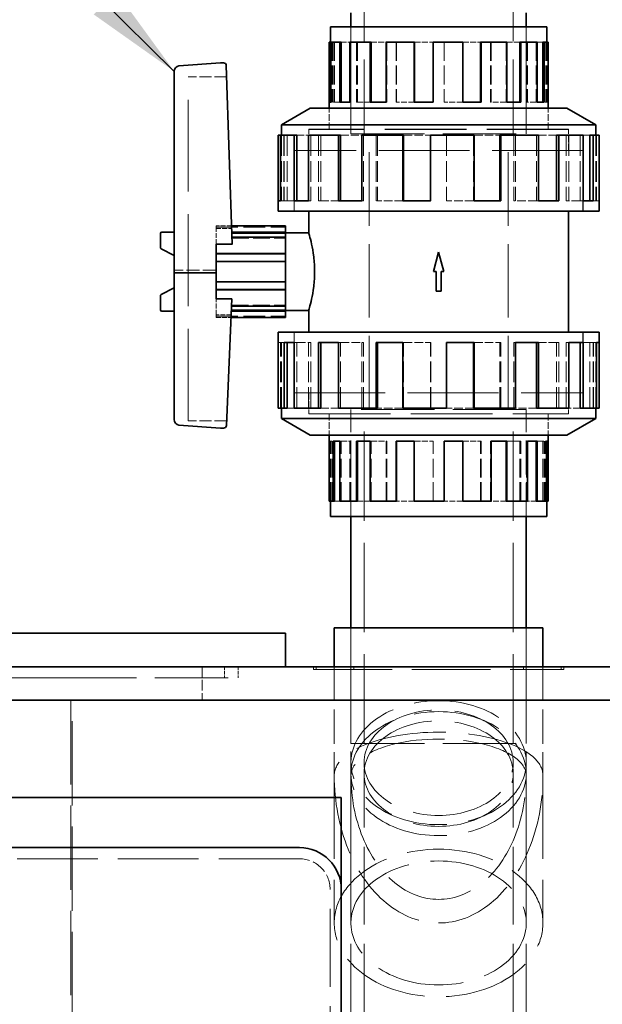
# Model space of a CAD drawing. Units: millimetres. Extents: x 6463 to 12063, y 140 to 4355.
# Drawn here: x 8960 to 9169, y 3181 to 3535 of the extents above; entities that cross this region are included whole.
import ezdxf

# ---------------------------------------------------------------- set-up
doc = ezdxf.new("R2010")
doc.units = ezdxf.units.MM
doc.header["$LTSCALE"] = 14
doc.linetypes.add('DASHED', pattern=[0.2068, 0.1655, -0.0413])
doc.layers.add('Hidden (ISO)', color=1, linetype='DASHED', lineweight=18, true_color=0xff0000)
doc.layers.add('Symbol (ISO)', color=7, linetype='Continuous', lineweight=9)
doc.layers.add('Visible (ISO)', color=7, linetype='Continuous', lineweight=35)
doc.styles.add('Note Text (ISO)', font='tahoma.ttf')
doc.dimstyles.new('Default - Method 1b (ISO)$7', dxfattribs={"dimscale": 14, "dimtxt": 3.5, "dimasz": 2.5, "dimexe": 3.175, "dimexo": 0, "dimgap": 0.762, "dimtad": 1, "dimtoh": 1, "dimrnd": 1e-08, "dimtxsty": 'Note Text (ISO)', "dimcen": 0.09, "dimdle": 10, "dimclrd": 256, "dimclre": 256, "dimclrt": 256, "dimazin": 2, "dimtfac": 1, "dimtmove": 0, "dimatfit": 3, "dimfxl": 0, "dimtolj": 1, "dimlwd": -1, "dimlwe": -1, "dimarcsym": 0})

msp = doc.modelspace()

# ---------------------------------------------------------------- linework, layer by layer
at = {"layer": 'Hidden (ISO)', "ltscale": 11.513309}
for p, q in [((9083.82, 3493.92), (9083.82, 3593.92)), ((9137.42, 3493.92), (9137.42, 3593.92))]:
    msp.add_line(p, q, dxfattribs=at)
at = {"layer": 'Hidden (ISO)', "ltscale": 5.235283}
for p, q in [((9079.12, 3532.42), (9079.12, 3493.92)), ((9079.12, 3493.92), (9079.12, 3532.42)), ((9142.12, 3532.42), (9142.12, 3493.92)), ((9142.12, 3493.92), (9142.12, 3532.42)), ((9079.12, 3356.42), (9079.12, 3394.92)), ((9079.12, 3356.42), (9079.12, 3394.92)), ((9142.12, 3356.42), (9142.12, 3394.92)), ((9142.12, 3356.42), (9142.12, 3394.92))]:
    msp.add_line(p, q, dxfattribs=at)
at = {"layer": 'Hidden (ISO)', "ltscale": 0.394118}
for p, q in [((9071.75, 3526.92), (9071.85, 3526.92)), ((9149.5, 3361.92), (9149.39, 3361.92))]:
    msp.add_line(p, q, dxfattribs=at)
at = {"layer": 'Hidden (ISO)', "ltscale": 2.932661}
for p, q in [((9072.34, 3526.92), (9072.34, 3505.36)), ((9072.73, 3526.92), (9072.73, 3505.36)), ((9073.2, 3526.92), (9073.2, 3505.36)), ((9079.06, 3526.92), (9079.06, 3505.36)), ((9081.11, 3526.92), (9081.11, 3505.36)), ((9081.47, 3526.92), (9081.47, 3505.36)), ((9092.03, 3526.92), (9092.03, 3505.36)), ((9095.33, 3526.92), (9095.33, 3505.36)), ((9095.52, 3526.92), (9095.52, 3505.36)), ((9108.68, 3526.92), (9108.68, 3505.36)), ((9112.56, 3526.92), (9112.56, 3505.36)), ((9112.58, 3526.92), (9112.58, 3505.36)), ((9119.27, 3526.92), (9119.27, 3505.36)), ((9129.21, 3526.92), (9129.21, 3505.36)), ((9129.45, 3526.92), (9129.45, 3505.36)), ((9134.86, 3526.92), (9134.86, 3505.36)), ((9142.19, 3526.92), (9142.19, 3505.36)), ((9142.58, 3526.92), (9142.58, 3505.36)), ((9145.65, 3526.92), (9145.65, 3505.36)), ((9148.91, 3526.92), (9148.91, 3505.36)), ((9149.39, 3526.92), (9149.39, 3505.36)), ((9149.5, 3526.92), (9149.5, 3505.36)), ((9071.75, 3361.92), (9071.75, 3383.49)), ((9071.85, 3361.92), (9071.85, 3383.49)), ((9072.34, 3361.92), (9072.34, 3383.49)), ((9075.6, 3361.92), (9075.6, 3383.49)), ((9078.66, 3361.92), (9078.66, 3383.49)), ((9079.06, 3361.92), (9079.06, 3383.49)), ((9086.38, 3361.92), (9086.38, 3383.49)), ((9091.8, 3361.92), (9091.8, 3383.49)), ((9092.03, 3361.92), (9092.03, 3383.49)), ((9101.97, 3361.92), (9101.97, 3383.49)), ((9108.66, 3361.92), (9108.66, 3383.49)), ((9108.68, 3361.92), (9108.68, 3383.49)), ((9112.56, 3361.92), (9112.56, 3383.49)), ((9125.72, 3361.92), (9125.72, 3383.49)), ((9125.91, 3361.92), (9125.91, 3383.49)), ((9129.21, 3361.92), (9129.21, 3383.49)), ((9139.77, 3361.92), (9139.77, 3383.49)), ((9140.14, 3361.92), (9140.14, 3383.49)), ((9142.19, 3361.92), (9142.19, 3383.49)), ((9148.04, 3361.92), (9148.04, 3383.49)), ((9148.52, 3361.92), (9148.52, 3383.49)), ((9148.91, 3361.92), (9148.91, 3383.49))]:
    msp.add_line(p, q, dxfattribs=at)
at = {"layer": 'Hidden (ISO)', "ltscale": 0.828704}
for p, q in [((9075.6, 3526.92), (9078.66, 3526.92)), ((9145.65, 3361.92), (9142.58, 3361.92))]:
    msp.add_line(p, q, dxfattribs=at)
at = {"layer": 'Hidden (ISO)', "ltscale": 0.886193}
for p, q in [((9086.38, 3526.92), (9091.8, 3526.92)), ((9134.86, 3361.92), (9129.45, 3361.92))]:
    msp.add_line(p, q, dxfattribs=at)
at = {"layer": 'Hidden (ISO)', "ltscale": 0.919221}
for p, q in [((9101.97, 3526.92), (9108.66, 3526.92)), ((9119.27, 3361.92), (9112.58, 3361.92))]:
    msp.add_line(p, q, dxfattribs=at)
at = {"layer": 'Hidden (ISO)', "ltscale": 0.907333}
for p, q in [((9119.38, 3526.92), (9125.72, 3526.92)), ((9101.86, 3505.36), (9095.52, 3505.36)), ((9119.38, 3383.49), (9125.72, 3383.49)), ((9101.86, 3361.92), (9095.52, 3361.92))]:
    msp.add_line(p, q, dxfattribs=at)
at = {"layer": 'Hidden (ISO)', "ltscale": 0.869194}
for p, q in [((9135.17, 3526.92), (9139.77, 3526.92)), ((9086.08, 3505.36), (9081.47, 3505.36)), ((9135.17, 3383.49), (9139.77, 3383.49)), ((9086.08, 3361.92), (9081.47, 3361.92))]:
    msp.add_line(p, q, dxfattribs=at)
at = {"layer": 'Hidden (ISO)', "ltscale": 0.780186}
for p, q in [((9146.09, 3526.92), (9148.04, 3526.92)), ((9075.16, 3505.36), (9073.2, 3505.36)), ((9146.09, 3383.49), (9148.04, 3383.49)), ((9075.16, 3361.92), (9073.2, 3361.92))]:
    msp.add_line(p, q, dxfattribs=at)
at = {"layer": 'Hidden (ISO)', "ltscale": 1.879091}
msp.add_line((9034.44, 3514.42), (9020.62, 3514.42), dxfattribs=at)
at = {"layer": 'Hidden (ISO)', "ltscale": 14.224693}
msp.add_line((9020.62, 3390.87), (9020.62, 3514.42), dxfattribs=at)
at = {"layer": 'Hidden (ISO)', "ltscale": 1.036374}
for p, q in [((9071.25, 3495.55), (9071.25, 3503.17)), ((9150, 3495.55), (9150, 3503.17)), ((9063.93, 3487.92), (9063.93, 3495.55)), ((9157.32, 3487.92), (9157.32, 3495.55)), ((9063.93, 3400.92), (9063.93, 3393.3)), ((9157.32, 3400.92), (9157.32, 3393.3)), ((9071.25, 3393.3), (9071.25, 3385.68)), ((9150, 3393.3), (9150, 3385.68))]:
    msp.add_line(p, q, dxfattribs=at)
at = {"layer": 'Hidden (ISO)', "ltscale": 1.037733}
for p, q in [((9071.26, 3495.54), (9071.26, 3503.17)), ((9149.99, 3495.54), (9149.99, 3503.17)), ((9071.26, 3393.31), (9071.26, 3385.68)), ((9149.99, 3393.31), (9149.99, 3385.68))]:
    msp.add_line(p, q, dxfattribs=at)
at = {"layer": 'Hidden (ISO)', "ltscale": 0.066532}
for p, q in [((9072.34, 3505.36), (9071.85, 3505.36)), ((9073.2, 3505.36), (9072.73, 3505.36)), ((9079.06, 3505.36), (9078.66, 3505.36)), ((9081.47, 3505.36), (9081.11, 3505.36)), ((9092.03, 3505.36), (9091.8, 3505.36)), ((9095.52, 3505.36), (9095.33, 3505.36)), ((9108.68, 3505.36), (9108.66, 3505.36)), ((9119.27, 3505.36), (9119.38, 3505.36)), ((9134.86, 3505.36), (9135.17, 3505.36)), ((9145.65, 3505.36), (9146.09, 3505.36)), ((9149.5, 3505.36), (9149.99, 3505.36)), ((9071.75, 3383.49), (9071.26, 3383.49)), ((9075.6, 3383.49), (9075.16, 3383.49)), ((9086.38, 3383.49), (9086.08, 3383.49)), ((9101.97, 3383.49), (9101.86, 3383.49)), ((9112.56, 3383.49), (9112.58, 3383.49)), ((9125.72, 3383.49), (9125.91, 3383.49)), ((9129.21, 3383.49), (9129.45, 3383.49)), ((9139.77, 3383.49), (9140.14, 3383.49)), ((9142.19, 3383.49), (9142.58, 3383.49)), ((9148.04, 3383.49), (9148.52, 3383.49)), ((9148.91, 3383.49), (9149.39, 3383.49))]:
    msp.add_line(p, q, dxfattribs=at)
at = {"layer": 'Hidden (ISO)', "ltscale": 0.922547}
for p, q in [((9119.27, 3505.36), (9112.56, 3505.36)), ((9134.86, 3505.36), (9129.21, 3505.36)), ((9145.65, 3505.36), (9142.19, 3505.36)), ((9149.5, 3505.36), (9148.91, 3505.36)), ((9071.75, 3383.49), (9072.34, 3383.49)), ((9075.6, 3383.49), (9079.06, 3383.49)), ((9086.38, 3383.49), (9092.03, 3383.49)), ((9101.97, 3383.49), (9108.68, 3383.49))]:
    msp.add_line(p, q, dxfattribs=at)
at = {"layer": 'Hidden (ISO)', "ltscale": 12.667638}
for p, q in [((9157.32, 3495.55), (9063.93, 3495.55)), ((9063.93, 3393.3), (9157.32, 3393.3))]:
    msp.add_line(p, q, dxfattribs=at)
at = {"layer": 'Hidden (ISO)', "ltscale": 12.664926}
for p, q in [((9157.31, 3495.54), (9063.94, 3495.54)), ((9063.94, 3393.31), (9157.31, 3393.31))]:
    msp.add_line(p, q, dxfattribs=at)
at = {"layer": 'Hidden (ISO)', "ltscale": 1.035014}
for p, q in [((9063.94, 3487.92), (9063.94, 3495.54)), ((9157.31, 3487.92), (9157.31, 3495.54)), ((9063.94, 3400.92), (9063.94, 3393.31)), ((9157.31, 3400.92), (9157.31, 3393.31))]:
    msp.add_line(p, q, dxfattribs=at)
at = {"layer": 'Hidden (ISO)', "ltscale": 3.205954}
for p, q in [((9054.12, 3493.43), (9054.12, 3469.85)), ((9054.98, 3493.43), (9054.98, 3469.85)), ((9055.13, 3493.43), (9055.13, 3469.85)), ((9056.24, 3493.43), (9056.24, 3469.85)), ((9064.75, 3493.43), (9064.75, 3469.85)), ((9067.4, 3493.43), (9067.4, 3469.85)), ((9068.26, 3493.43), (9068.26, 3469.85)), ((9083.6, 3493.43), (9083.6, 3469.85)), ((9088.23, 3493.43), (9088.23, 3469.85)), ((9088.68, 3493.43), (9088.68, 3469.85)), ((9107.81, 3493.43), (9107.81, 3469.85)), ((9113.44, 3493.43), (9113.44, 3469.85)), ((9113.5, 3493.43), (9113.5, 3469.85)), ((9123.19, 3493.43), (9123.19, 3469.85)), ((9137.64, 3493.43), (9137.64, 3469.85)), ((9138.19, 3493.43), (9138.19, 3469.85)), ((9145.85, 3493.43), (9145.85, 3469.85)), ((9156.49, 3493.43), (9156.49, 3469.85)), ((9157.43, 3493.43), (9157.43, 3469.85)), ((9161.52, 3493.43), (9161.52, 3469.85)), ((9166.26, 3493.43), (9166.26, 3469.85)), ((9167.12, 3493.43), (9167.12, 3469.85)), ((9167.4, 3493.43), (9167.4, 3469.85)), ((9053.85, 3395.42), (9053.85, 3419)), ((9054.12, 3395.42), (9054.12, 3419)), ((9054.98, 3395.42), (9054.98, 3419)), ((9059.72, 3395.42), (9059.72, 3419)), ((9063.81, 3395.42), (9063.81, 3419)), ((9064.75, 3395.42), (9064.75, 3419)), ((9075.4, 3395.42), (9075.4, 3419)), ((9083.05, 3395.42), (9083.05, 3419)), ((9083.6, 3395.42), (9083.6, 3419)), ((9098.05, 3395.42), (9098.05, 3419)), ((9107.75, 3395.42), (9107.75, 3419)), ((9107.81, 3395.42), (9107.81, 3419)), ((9113.44, 3395.42), (9113.44, 3419)), ((9132.57, 3395.42), (9132.57, 3419)), ((9133.02, 3395.42), (9133.02, 3419)), ((9137.64, 3395.42), (9137.64, 3419)), ((9152.98, 3395.42), (9152.98, 3419)), ((9153.85, 3395.42), (9153.85, 3419)), ((9156.49, 3395.42), (9156.49, 3419)), ((9165.01, 3395.42), (9165.01, 3419)), ((9166.12, 3395.42), (9166.12, 3419)), ((9166.26, 3395.42), (9166.26, 3419)), ((9167.12, 3395.42), (9167.12, 3419))]:
    msp.add_line(p, q, dxfattribs=at)
at = {"layer": 'Hidden (ISO)', "ltscale": 1.118185}
for p, q in [((9059.72, 3493.43), (9063.81, 3493.43)), ((9161.52, 3395.42), (9157.43, 3395.42))]:
    msp.add_line(p, q, dxfattribs=at)
at = {"layer": 'Hidden (ISO)', "ltscale": 1.255137}
for p, q in [((9075.4, 3493.43), (9083.05, 3493.43)), ((9145.85, 3395.42), (9138.19, 3395.42))]:
    msp.add_line(p, q, dxfattribs=at)
at = {"layer": 'Hidden (ISO)', "ltscale": 11.39359}
for p, q in [((9079.12, 3493.92), (9142.12, 3493.92)), ((9079.12, 3493.92), (9142.12, 3493.92)), ((9142.12, 3394.92), (9079.12, 3394.92)), ((9142.12, 3394.92), (9079.12, 3394.92)), ((8975.62, 3298.46), (9038.62, 3298.46)), ((9079.12, 3274.92), (9142.12, 3274.92))]:
    msp.add_line(p, q, dxfattribs=at)
at = {"layer": 'Hidden (ISO)', "ltscale": 11.398176}
for p, q in [((9085.62, 3394.92), (9085.62, 3493.92)), ((9135.62, 3394.92), (9135.62, 3493.92))]:
    msp.add_line(p, q, dxfattribs=at)
at = {"layer": 'Hidden (ISO)', "ltscale": 1.332956}
for p, q in [((9098.05, 3493.43), (9107.75, 3493.43)), ((9123.19, 3395.42), (9113.5, 3395.42))]:
    msp.add_line(p, q, dxfattribs=at)
at = {"layer": 'Hidden (ISO)', "ltscale": 1.304976}
for p, q in [((9123.45, 3493.43), (9132.57, 3493.43)), ((9097.79, 3469.85), (9088.68, 3469.85)), ((9123.45, 3419), (9132.57, 3419)), ((9097.79, 3395.42), (9088.68, 3395.42))]:
    msp.add_line(p, q, dxfattribs=at)
at = {"layer": 'Hidden (ISO)', "ltscale": 1.214918}
for p, q in [((9146.57, 3493.43), (9152.98, 3493.43)), ((9074.68, 3469.85), (9068.26, 3469.85)), ((9146.57, 3419), (9152.98, 3419)), ((9074.68, 3395.42), (9068.26, 3395.42))]:
    msp.add_line(p, q, dxfattribs=at)
at = {"layer": 'Hidden (ISO)', "ltscale": 0.99934}
for p, q in [((9162.56, 3493.43), (9165.01, 3493.43)), ((9058.68, 3469.85), (9056.24, 3469.85)), ((9162.56, 3419), (9165.01, 3419)), ((9058.68, 3395.42), (9056.24, 3395.42))]:
    msp.add_line(p, q, dxfattribs=at)
at = {"layer": 'Hidden (ISO)', "ltscale": 14.075153}
for p, q in [((9162.51, 3487.92), (9058.74, 3487.92)), ((9058.74, 3400.92), (9162.51, 3400.92))]:
    msp.add_line(p, q, dxfattribs=at)
at = {"layer": 'Hidden (ISO)', "ltscale": 2.961253}
for p, q in [((9058.74, 3466.15), (9058.74, 3487.92)), ((9058.75, 3487.92), (9058.75, 3466.15)), ((9162.5, 3487.92), (9162.5, 3466.15)), ((9162.51, 3466.15), (9162.51, 3487.92)), ((9058.74, 3422.7), (9058.74, 3400.92)), ((9058.75, 3400.92), (9058.75, 3422.7)), ((9162.5, 3400.92), (9162.5, 3422.7)), ((9162.51, 3422.7), (9162.51, 3400.92))]:
    msp.add_line(p, q, dxfattribs=at)
at = {"layer": 'Hidden (ISO)', "ltscale": 0.15669}
for p, q in [((9054.98, 3469.85), (9053.85, 3469.85)), ((9056.24, 3469.85), (9055.13, 3469.85)), ((9064.75, 3469.85), (9063.81, 3469.85)), ((9068.26, 3469.85), (9067.4, 3469.85)), ((9083.6, 3469.85), (9083.05, 3469.85)), ((9088.68, 3469.85), (9088.23, 3469.85)), ((9107.81, 3469.85), (9107.75, 3469.85)), ((9123.19, 3469.85), (9123.45, 3469.85)), ((9145.85, 3469.85), (9146.57, 3469.85)), ((9161.52, 3469.85), (9162.56, 3469.85)), ((9167.12, 3469.85), (9168.27, 3469.85)), ((9054.12, 3419), (9052.97, 3419)), ((9059.72, 3419), (9058.68, 3419)), ((9075.4, 3419), (9074.68, 3419)), ((9098.05, 3419), (9097.79, 3419)), ((9113.44, 3419), (9113.5, 3419)), ((9132.57, 3419), (9133.02, 3419)), ((9137.64, 3419), (9138.19, 3419)), ((9152.98, 3419), (9153.85, 3419)), ((9156.49, 3419), (9157.43, 3419)), ((9165.01, 3419), (9166.12, 3419)), ((9166.26, 3419), (9167.4, 3419))]:
    msp.add_line(p, q, dxfattribs=at)
at = {"layer": 'Hidden (ISO)', "ltscale": 1.340782}
for p, q in [((9123.19, 3469.85), (9113.44, 3469.85)), ((9145.85, 3469.85), (9137.64, 3469.85)), ((9161.52, 3469.85), (9156.49, 3469.85)), ((9167.12, 3469.85), (9166.26, 3469.85)), ((9054.12, 3419), (9054.98, 3419)), ((9059.72, 3419), (9064.75, 3419)), ((9075.4, 3419), (9083.6, 3419)), ((9098.05, 3419), (9107.81, 3419))]:
    msp.add_line(p, q, dxfattribs=at)
at = {"layer": 'Hidden (ISO)', "ltscale": 0.762264}
msp.add_line((9036.23, 3460.86), (9030.62, 3460.86), dxfattribs=at)
at = {"layer": 'Hidden (ISO)', "ltscale": 0.572586}
for p, q in [((9030.62, 3460.86), (9030.62, 3459.95)), ((9030.62, 3428.9), (9030.62, 3427.99))]:
    msp.add_line(p, q, dxfattribs=at)
at = {"layer": 'Hidden (ISO)', "ltscale": 3.399499}
for p, q in [((9030.62, 3460.42), (9055.62, 3460.42)), ((9030.62, 3447.94), (9055.62, 3447.94)), ((9030.62, 3440.91), (9055.62, 3440.91)), ((9030.62, 3428.42), (9055.62, 3428.42))]:
    msp.add_line(p, q, dxfattribs=at)
at = {"layer": 'Hidden (ISO)', "ltscale": 0.766397}
msp.add_line((9030.62, 3459.95), (9036.26, 3459.95), dxfattribs=at)
at = {"layer": 'Hidden (ISO)', "ltscale": 0.772124}
msp.add_line((9030.62, 3454.27), (9030.62, 3459.95), dxfattribs=at)
at = {"layer": 'Hidden (ISO)', "ltscale": 2.617315}
msp.add_line((9036.37, 3456.49), (9055.62, 3456.49), dxfattribs=at)
at = {"layer": 'Hidden (ISO)', "ltscale": 0.792623}
msp.add_line((9030.62, 3454.16), (9036.45, 3454.16), dxfattribs=at)
at = {"layer": 'Hidden (ISO)', "ltscale": 0.017217}
msp.add_line((9036.45, 3454.16), (9036.45, 3454.27), dxfattribs=at)
at = {"layer": 'Hidden (ISO)', "ltscale": 2.03966}
msp.add_line((9030.62, 3444.91), (9015.62, 3444.91), dxfattribs=at)
at = {"layer": 'Hidden (ISO)', "ltscale": 0.786058}
msp.add_line((9030.62, 3428.9), (9030.62, 3434.69), dxfattribs=at)
at = {"layer": 'Hidden (ISO)', "ltscale": 0.777578}
msp.add_line((9036.34, 3434.58), (9030.62, 3434.58), dxfattribs=at)
at = {"layer": 'Hidden (ISO)', "ltscale": 2.635062}
msp.add_line((9036.24, 3432.36), (9055.62, 3432.36), dxfattribs=at)
at = {"layer": 'Hidden (ISO)', "ltscale": 0.743719}
msp.add_line((9036.09, 3428.9), (9030.62, 3428.9), dxfattribs=at)
at = {"layer": 'Hidden (ISO)', "ltscale": 0.738287}
msp.add_line((9030.62, 3427.99), (9036.05, 3427.99), dxfattribs=at)
at = {"layer": 'Hidden (ISO)', "ltscale": 13.815971}
for p, q in [((9083.82, 3274.92), (9083.82, 3394.92)), ((9137.42, 3274.92), (9137.42, 3394.92))]:
    msp.add_line(p, q, dxfattribs=at)
at = {"layer": 'Hidden (ISO)', "ltscale": 1.876816}
msp.add_line((9034.42, 3390.87), (9020.62, 3390.87), dxfattribs=at)
at = {"layer": 'Hidden (ISO)', "ltscale": 1.898916}
for p, q in [((9079.12, 3316.42), (9079.12, 3302.46)), ((9079.12, 3302.46), (9079.12, 3316.42)), ((9142.12, 3316.42), (9142.12, 3302.46)), ((9142.12, 3302.46), (9142.12, 3316.42))]:
    msp.add_line(p, q, dxfattribs=at)
at = {"layer": 'Hidden (ISO)', "ltscale": 1.631708}
msp.add_line((9025.62, 3302.46), (9025.62, 3290.46), dxfattribs=at)
at = {"layer": 'Hidden (ISO)', "ltscale": 0.543836}
for p, q in [((9033.62, 3302.46), (9033.62, 3298.46)), ((9038.62, 3302.46), (9038.62, 3298.46))]:
    msp.add_line(p, q, dxfattribs=at)
at = {"layer": 'Hidden (ISO)', "ltscale": 0.135884}
for p, q in [((9065.62, 3302.46), (9065.62, 3301.46)), ((9066.62, 3302.46), (9066.62, 3301.46)), ((9079.12, 3302.46), (9079.12, 3301.46)), ((9080.12, 3302.46), (9080.12, 3301.46)), ((9141.12, 3302.46), (9141.12, 3301.46)), ((9142.12, 3302.46), (9142.12, 3301.46)), ((9154.62, 3302.46), (9154.62, 3301.46)), ((9155.62, 3302.46), (9155.62, 3301.46))]:
    msp.add_line(p, q, dxfattribs=at)
at = {"layer": 'Hidden (ISO)', "ltscale": 12.207418}
msp.add_line((9065.62, 3301.46), (9155.62, 3301.46), dxfattribs=at)
at = {"layer": 'Hidden (ISO)', "ltscale": 5.308034}
for p, q in [((9073.12, 3302.46), (9073.12, 3263.42)), ((9148.12, 3302.46), (9148.12, 3263.42))]:
    msp.add_line(p, q, dxfattribs=at)
at = {"layer": 'Hidden (ISO)', "ltscale": 5.086969}
for p, q in [((9079.12, 3301.46), (9079.12, 3264.05)), ((9142.12, 3301.46), (9142.12, 3264.05))]:
    msp.add_line(p, q, dxfattribs=at)
at = {"layer": 'Hidden (ISO)', "ltscale": 3.608235}
for p, q in [((9079.12, 3274.92), (9079.12, 3301.46)), ((9142.12, 3274.92), (9142.12, 3301.46))]:
    msp.add_line(p, q, dxfattribs=at)
at = {"layer": 'Hidden (ISO)', "ltscale": 14.023211}
msp.add_line((8975.62, 3298.46), (8772.62, 3298.46), dxfattribs=at)
at = {"layer": 'Hidden (ISO)', "ltscale": 13.07583}
for p, q in [((8978.49, 3290.46), (8978.49, 2230.46)), ((8978.95, 2230.46), (8978.95, 3290.46))]:
    msp.add_line(p, q, dxfattribs=at)
at = {"layer": 'Hidden (ISO)', "ltscale": 0.75664}
for p, q in [((9083.82, 3264.05), (9083.82, 3267.99)), ((9137.42, 3264.05), (9137.42, 3267.99))]:
    msp.add_line(p, q, dxfattribs=at)
at = {"layer": 'Hidden (ISO)', "ltscale": 12.952473}
for p, q in [((9073.12, 3263.42), (9073.12, 3210.39)), ((9079.12, 3263.42), (9079.12, 3210.39)), ((9142.12, 3263.42), (9142.12, 3210.39)), ((9148.12, 3263.42), (9148.12, 3210.39))]:
    msp.add_line(p, q, dxfattribs=at)
at = {"layer": 'Hidden (ISO)', "ltscale": 0.120223}
for p, q in [((9079.12, 3263.42), (9079.12, 3264.05)), ((9083.82, 3263.42), (9083.82, 3264.05)), ((9137.42, 3263.42), (9137.42, 3264.05)), ((9142.12, 3263.42), (9142.12, 3264.05))]:
    msp.add_line(p, q, dxfattribs=at)
at = {"layer": 'Hidden (ISO)', "ltscale": 12.057906}
for p, q in [((9079.12, 3140), (9079.12, 3263.42)), ((9083.82, 3140), (9083.82, 3263.42)), ((9137.42, 3140), (9137.42, 3263.42)), ((9142.12, 3140), (9142.12, 3263.42))]:
    msp.add_line(p, q, dxfattribs=at)
at = {"layer": 'Hidden (ISO)', "ltscale": 12.520724}
msp.add_line((9060.62, 3233.46), (8770.62, 3233.46), dxfattribs=at)
at = {"layer": 'Hidden (ISO)', "ltscale": 12.088975}
msp.add_line((9071.62, 3012.46), (9071.62, 3222.46), dxfattribs=at)
at = {"layer": 'Hidden (ISO)', "ltscale": 2.349534}
msp.add_arc((9060.62, 3222.46), 11, 0, 90, dxfattribs=at)
at = {"layer": 'Hidden (ISO)', "ltscale": 13.672309}
for centre, major_axis in [((9110.62, 3267.99), (31.5, 0)), ((9110.62, 3264.05), (31.5, 0)), ((9110.62, 3210.39), (-31.5, 0))]:
    msp.add_ellipse(centre, major_axis=major_axis, ratio=0.707107, dxfattribs=at)
at = {"layer": 'Hidden (ISO)', "ltscale": 14.540392}
for centre in [(9110.62, 3267.99), (9110.62, 3264.05)]:
    msp.add_ellipse(centre, major_axis=(-26.8, 0), ratio=0.707107, dxfattribs=at)
at = {"layer": 'Hidden (ISO)', "ltscale": 14.128101}
msp.add_ellipse((9110.62, 3263.42), major_axis=(-37.5, 0), ratio=0.414214, start_param=3.141593, end_param=6.283185, dxfattribs=at)
at = {"layer": 'Hidden (ISO)', "ltscale": 11.867605}
msp.add_ellipse((9110.62, 3263.42), major_axis=(31.5, 0), ratio=0.414214, start_param=0, end_param=3.141593, dxfattribs=at)
at = {"layer": 'Hidden (ISO)', "ltscale": 12.370253}
msp.add_ellipse((9110.62, 3263.42), major_axis=(0, -53.03), ratio=0.707107, start_param=4.712389, end_param=7.853982, dxfattribs=at)
at = {"layer": 'Hidden (ISO)', "ltscale": 13.854683}
msp.add_ellipse((9110.62, 3263.42), major_axis=(0, -44.55), ratio=0.707107, start_param=4.712389, end_param=7.853982, dxfattribs=at)
at = {"layer": 'Hidden (ISO)', "ltscale": 13.563798}
msp.add_ellipse((9110.62, 3210.39), major_axis=(-37.5, 0), ratio=0.707107, dxfattribs=at)
at = {"layer": 'Visible (ISO)'}
for p, q in [((9079.12, 3532.42), (9079.12, 3537.46)), ((9142.12, 3532.42), (9142.12, 3537.46)), ((9149.5, 3532.42), (9071.75, 3532.42)), ((9071.75, 3526.92), (9071.75, 3532.42)), ((9149.5, 3526.92), (9149.5, 3532.42)), ((9071.26, 3505.36), (9071.26, 3526.92)), ((9071.75, 3526.92), (9071.26, 3526.92)), ((9071.75, 3526.92), (9071.75, 3505.36)), ((9071.85, 3526.92), (9075.16, 3526.92)), ((9071.85, 3526.92), (9071.85, 3505.36)), ((9075.16, 3505.36), (9075.16, 3526.92)), ((9075.6, 3526.92), (9075.16, 3526.92)), ((9075.6, 3526.92), (9075.6, 3505.36)), ((9078.66, 3526.92), (9086.08, 3526.92)), ((9078.66, 3526.92), (9078.66, 3505.36)), ((9086.08, 3505.36), (9086.08, 3526.92)), ((9086.38, 3526.92), (9086.08, 3526.92)), ((9086.38, 3526.92), (9086.38, 3505.36)), ((9091.8, 3526.92), (9101.86, 3526.92)), ((9091.8, 3526.92), (9091.8, 3505.36)), ((9101.86, 3505.36), (9101.86, 3526.92)), ((9101.97, 3526.92), (9101.86, 3526.92)), ((9101.97, 3526.92), (9101.97, 3505.36)), ((9108.66, 3526.92), (9119.38, 3526.92)), ((9108.66, 3526.92), (9108.66, 3505.36)), ((9119.38, 3505.36), (9119.38, 3526.92)), ((9125.72, 3526.92), (9125.72, 3505.36)), ((9125.91, 3526.92), (9125.72, 3526.92)), ((9125.91, 3526.92), (9135.17, 3526.92)), ((9125.91, 3526.92), (9125.91, 3505.36)), ((9135.17, 3505.36), (9135.17, 3526.92)), ((9139.77, 3526.92), (9139.77, 3505.36)), ((9140.14, 3526.92), (9139.77, 3526.92)), ((9140.14, 3526.92), (9146.09, 3526.92)), ((9140.14, 3526.92), (9140.14, 3505.36)), ((9146.09, 3505.36), (9146.09, 3526.92)), ((9148.04, 3526.92), (9148.04, 3505.36)), ((9148.52, 3526.92), (9148.04, 3526.92)), ((9148.52, 3526.92), (9149.99, 3526.92)), ((9148.52, 3526.92), (9148.52, 3505.36)), ((9149.99, 3505.36), (9149.99, 3526.92)), ((9017.27, 3518.31), (9032.27, 3519.42)), ((9032.27, 3519.42), (9033.31, 3519.42)), ((9034.31, 3518.49), (9036.45, 3454.27)), ((9015.62, 3443.94), (9015.62, 3516.34)), ((9064.5, 3503.17), (9054.12, 3497.18)), ((9156.74, 3503.17), (9064.5, 3503.17)), ((9071.26, 3505.36), (9071.85, 3505.36)), ((9071.26, 3503.17), (9071.26, 3505.36)), ((9075.16, 3505.36), (9078.66, 3505.36)), ((9086.08, 3505.36), (9091.8, 3505.36)), ((9101.86, 3505.36), (9108.66, 3505.36)), ((9119.38, 3505.36), (9125.91, 3505.36)), ((9135.17, 3505.36), (9140.14, 3505.36)), ((9146.09, 3505.36), (9148.52, 3505.36)), ((9149.99, 3503.17), (9149.99, 3505.36)), ((9156.74, 3503.17), (9167.12, 3497.18)), ((9167.12, 3497.18), (9054.12, 3497.18)), ((9054.12, 3497.18), (9054.12, 3493.43)), ((9167.12, 3497.18), (9167.12, 3493.43)), ((9052.97, 3469.85), (9052.97, 3493.43)), ((9052.97, 3493.43), (9053.85, 3493.43)), ((9053.85, 3493.43), (9058.68, 3493.43)), ((9053.85, 3493.43), (9053.85, 3469.85)), ((9058.68, 3469.85), (9058.68, 3493.43)), ((9058.68, 3493.43), (9059.72, 3493.43)), ((9059.72, 3493.43), (9059.72, 3469.85)), ((9063.81, 3493.43), (9074.68, 3493.43)), ((9063.81, 3493.43), (9063.81, 3469.85)), ((9074.68, 3469.85), (9074.68, 3493.43)), ((9074.68, 3493.43), (9075.4, 3493.43)), ((9075.4, 3493.43), (9075.4, 3469.85)), ((9083.05, 3493.43), (9097.79, 3493.43)), ((9083.05, 3493.43), (9083.05, 3469.85)), ((9097.79, 3469.85), (9097.79, 3493.43)), ((9097.79, 3493.43), (9098.05, 3493.43)), ((9098.05, 3493.43), (9098.05, 3469.85)), ((9107.75, 3493.43), (9123.45, 3493.43)), ((9107.75, 3493.43), (9107.75, 3469.85)), ((9123.45, 3469.85), (9123.45, 3493.43)), ((9132.57, 3493.43), (9132.57, 3469.85)), ((9132.57, 3493.43), (9133.02, 3493.43)), ((9133.02, 3493.43), (9146.57, 3493.43)), ((9133.02, 3493.43), (9133.02, 3469.85)), ((9146.57, 3469.85), (9146.57, 3493.43)), ((9152.98, 3493.43), (9152.98, 3469.85)), ((9152.98, 3493.43), (9153.85, 3493.43)), ((9153.85, 3493.43), (9162.56, 3493.43)), ((9153.85, 3493.43), (9153.85, 3469.85)), ((9162.56, 3469.85), (9162.56, 3493.43)), ((9165.01, 3493.43), (9165.01, 3469.85)), ((9165.01, 3493.43), (9166.12, 3493.43)), ((9166.12, 3493.43), (9168.27, 3493.43)), ((9166.12, 3493.43), (9166.12, 3469.85)), ((9168.27, 3469.85), (9168.27, 3493.43)), ((9052.97, 3469.85), (9053.85, 3469.85)), ((9052.97, 3466.15), (9052.97, 3469.85)), ((9058.68, 3469.85), (9063.81, 3469.85)), ((9074.68, 3469.85), (9083.05, 3469.85)), ((9097.79, 3469.85), (9107.75, 3469.85)), ((9123.45, 3469.85), (9133.02, 3469.85)), ((9146.57, 3469.85), (9153.85, 3469.85)), ((9162.56, 3469.85), (9166.12, 3469.85)), ((9168.27, 3466.15), (9168.27, 3469.85)), ((9168.27, 3466.15), (9052.97, 3466.15)), ((9063.93, 3458.41), (9063.93, 3466.15)), ((9157.32, 3422.7), (9157.32, 3466.15)), ((9055.62, 3460.86), (9036.23, 3460.86)), ((9055.62, 3458.6), (9055.62, 3460.86)), ((9010.62, 3453.12), (9010.62, 3458.12)), ((9011.12, 3458.62), (9015.62, 3458.62)), ((9036.3, 3458.6), (9055.62, 3458.6)), ((9036.32, 3458.25), (9055.62, 3458.25)), ((9055.62, 3456.84), (9036.36, 3456.84)), ((9055.62, 3458.6), (9055.62, 3458.25)), ((9063.93, 3458.41), (9055.62, 3458.41)), ((9055.62, 3458.25), (9055.62, 3456.84)), ((9055.62, 3450.93), (9055.62, 3456.84)), ((9036.45, 3454.27), (9030.62, 3454.27)), ((9030.62, 3454.27), (9030.62, 3450.93)), ((9015.62, 3450.26), (9010.92, 3452.67)), ((9030.62, 3450.93), (9055.62, 3450.93)), ((9030.62, 3450.8), (9030.62, 3450.93)), ((9030.62, 3448.08), (9030.62, 3450.8)), ((9030.62, 3450.8), (9055.62, 3450.8)), ((9055.62, 3450.93), (9055.62, 3450.8)), ((9055.62, 3450.8), (9055.62, 3448.08)), ((9108.77, 3444.42), (9110.62, 3451.44)), ((9110.62, 3451.44), (9112.47, 3444.42)), ((9030.62, 3448.08), (9030.62, 3440.77)), ((9055.62, 3448.08), (9030.62, 3448.08)), ((9055.62, 3440.77), (9055.62, 3448.08)), ((9030.62, 3443.94), (9015.62, 3443.94)), ((9015.62, 3391.26), (9015.62, 3443.94)), ((9109.7, 3444.42), (9108.77, 3444.42)), ((9109.7, 3437.41), (9109.7, 3444.42)), ((9111.55, 3444.42), (9111.55, 3437.41)), ((9112.47, 3444.42), (9111.55, 3444.42)), ((9030.62, 3438.05), (9030.62, 3440.77)), ((9030.62, 3440.77), (9055.62, 3440.77)), ((9055.62, 3440.77), (9055.62, 3438.05)), ((9010.62, 3430.72), (9010.62, 3435.72)), ((9010.92, 3436.18), (9015.62, 3438.58)), ((9030.62, 3437.92), (9030.62, 3438.05)), ((9030.62, 3438.05), (9055.62, 3438.05)), ((9030.62, 3437.92), (9030.62, 3434.69)), ((9055.62, 3437.92), (9030.62, 3437.92)), ((9055.62, 3438.05), (9055.62, 3437.92)), ((9055.62, 3432.01), (9055.62, 3437.92)), ((9111.55, 3437.41), (9109.7, 3437.41)), ((9030.62, 3434.69), (9036.35, 3434.69)), ((9036.35, 3434.69), (9034.35, 3389.1)), ((9036.23, 3432.01), (9055.62, 3432.01)), ((9055.62, 3432.01), (9055.62, 3430.6)), ((9015.62, 3430.22), (9011.12, 3430.22)), ((9055.62, 3430.25), (9036.15, 3430.25)), ((9036.17, 3430.6), (9055.62, 3430.6)), ((9055.62, 3430.6), (9055.62, 3430.25)), ((9063.93, 3430.43), (9055.62, 3430.43)), ((9055.62, 3427.99), (9055.62, 3430.25)), ((9063.93, 3422.7), (9063.93, 3430.43)), ((9036.05, 3427.99), (9055.62, 3427.99)), ((9052.97, 3422.7), (9168.27, 3422.7)), ((9052.97, 3422.7), (9052.97, 3419)), ((9168.27, 3422.7), (9168.27, 3419)), ((9052.97, 3419), (9052.97, 3395.42)), ((9055.13, 3395.42), (9055.13, 3419)), ((9058.68, 3419), (9055.13, 3419)), ((9056.24, 3395.42), (9056.24, 3419)), ((9058.68, 3419), (9058.68, 3395.42)), ((9067.4, 3395.42), (9067.4, 3419)), ((9074.68, 3419), (9067.4, 3419)), ((9068.26, 3395.42), (9068.26, 3419)), ((9074.68, 3419), (9074.68, 3395.42)), ((9088.23, 3395.42), (9088.23, 3419)), ((9097.79, 3419), (9088.23, 3419)), ((9088.68, 3395.42), (9088.68, 3419)), ((9097.79, 3419), (9097.79, 3395.42)), ((9113.5, 3395.42), (9113.5, 3419)), ((9123.45, 3419), (9113.5, 3419)), ((9123.19, 3395.42), (9123.19, 3419)), ((9123.45, 3419), (9123.45, 3395.42)), ((9138.19, 3395.42), (9138.19, 3419)), ((9146.57, 3419), (9138.19, 3419)), ((9145.85, 3395.42), (9145.85, 3419)), ((9146.57, 3419), (9146.57, 3395.42)), ((9157.43, 3395.42), (9157.43, 3419)), ((9162.56, 3419), (9157.43, 3419)), ((9161.52, 3395.42), (9161.52, 3419)), ((9162.56, 3419), (9162.56, 3395.42)), ((9167.4, 3395.42), (9167.4, 3419)), ((9168.27, 3419), (9167.4, 3419)), ((9168.27, 3419), (9168.27, 3395.42)), ((9055.13, 3395.42), (9052.97, 3395.42)), ((9054.12, 3391.67), (9054.12, 3395.42)), ((9056.24, 3395.42), (9055.13, 3395.42)), ((9067.4, 3395.42), (9058.68, 3395.42)), ((9068.26, 3395.42), (9067.4, 3395.42)), ((9088.23, 3395.42), (9074.68, 3395.42)), ((9088.68, 3395.42), (9088.23, 3395.42)), ((9113.5, 3395.42), (9097.79, 3395.42)), ((9123.45, 3395.42), (9123.19, 3395.42)), ((9138.19, 3395.42), (9123.45, 3395.42)), ((9146.57, 3395.42), (9145.85, 3395.42)), ((9157.43, 3395.42), (9146.57, 3395.42)), ((9162.56, 3395.42), (9161.52, 3395.42)), ((9167.4, 3395.42), (9162.56, 3395.42)), ((9167.12, 3391.67), (9167.12, 3395.42)), ((9168.27, 3395.42), (9167.4, 3395.42)), ((9032.27, 3388.17), (9017.27, 3389.29)), ((9054.12, 3391.67), (9167.12, 3391.67)), ((9064.5, 3385.68), (9054.12, 3391.67)), ((9156.74, 3385.68), (9167.12, 3391.67)), ((9033.35, 3388.17), (9032.27, 3388.17)), ((9064.5, 3385.68), (9156.74, 3385.68)), ((9071.26, 3385.68), (9071.26, 3383.49)), ((9149.99, 3385.68), (9149.99, 3383.49)), ((9071.26, 3383.49), (9071.26, 3361.92)), ((9072.73, 3361.92), (9072.73, 3383.49)), ((9075.16, 3383.49), (9072.73, 3383.49)), ((9073.2, 3361.92), (9073.2, 3383.49)), ((9075.16, 3383.49), (9075.16, 3361.92)), ((9081.11, 3361.92), (9081.11, 3383.49)), ((9086.08, 3383.49), (9081.11, 3383.49)), ((9081.47, 3361.92), (9081.47, 3383.49)), ((9086.08, 3383.49), (9086.08, 3361.92)), ((9095.33, 3361.92), (9095.33, 3383.49)), ((9101.86, 3383.49), (9095.33, 3383.49)), ((9095.52, 3361.92), (9095.52, 3383.49)), ((9101.86, 3383.49), (9101.86, 3361.92)), ((9112.58, 3361.92), (9112.58, 3383.49)), ((9119.38, 3383.49), (9112.58, 3383.49)), ((9119.27, 3361.92), (9119.27, 3383.49)), ((9119.38, 3383.49), (9119.38, 3361.92)), ((9129.45, 3361.92), (9129.45, 3383.49)), ((9135.17, 3383.49), (9129.45, 3383.49)), ((9134.86, 3361.92), (9134.86, 3383.49)), ((9135.17, 3383.49), (9135.17, 3361.92)), ((9142.58, 3361.92), (9142.58, 3383.49)), ((9146.09, 3383.49), (9142.58, 3383.49)), ((9145.65, 3361.92), (9145.65, 3383.49)), ((9146.09, 3383.49), (9146.09, 3361.92)), ((9149.39, 3361.92), (9149.39, 3383.49)), ((9149.99, 3383.49), (9149.39, 3383.49)), ((9149.5, 3361.92), (9149.5, 3383.49)), ((9149.99, 3383.49), (9149.99, 3361.92)), ((9072.73, 3361.92), (9071.26, 3361.92)), ((9071.75, 3361.92), (9071.75, 3356.42)), ((9072.73, 3361.92), (9073.2, 3361.92)), ((9081.11, 3361.92), (9075.16, 3361.92)), ((9081.11, 3361.92), (9081.47, 3361.92)), ((9095.33, 3361.92), (9086.08, 3361.92)), ((9095.33, 3361.92), (9095.52, 3361.92)), ((9112.58, 3361.92), (9101.86, 3361.92)), ((9119.27, 3361.92), (9119.38, 3361.92)), ((9129.45, 3361.92), (9119.38, 3361.92)), ((9134.86, 3361.92), (9135.17, 3361.92)), ((9142.58, 3361.92), (9135.17, 3361.92)), ((9145.65, 3361.92), (9146.09, 3361.92)), ((9149.39, 3361.92), (9146.09, 3361.92)), ((9149.5, 3361.92), (9149.99, 3361.92)), ((9149.5, 3361.92), (9149.5, 3356.42)), ((9071.75, 3356.42), (9149.5, 3356.42)), ((9079.12, 3316.42), (9079.12, 3356.42)), ((9142.12, 3316.42), (9142.12, 3356.42)), ((9148.12, 3316.42), (9073.12, 3316.42)), ((9073.12, 3316.42), (9073.12, 3302.46)), ((9148.12, 3316.42), (9148.12, 3302.46)), ((8975.62, 3314.46), (8075.62, 3314.46)), ((8975.62, 3314.46), (9055.62, 3314.46)), ((9055.62, 3302.46), (9055.62, 3314.46)), ((9035.62, 3302.46), (7285.62, 3302.46)), ((9035.62, 3302.46), (9326.12, 3302.46)), ((7285.62, 3290.46), (9035.62, 3290.46)), ((9326.12, 3290.46), (9035.62, 3290.46)), ((8535.62, 3255.46), (9075.62, 3255.46)), ((9075.62, 3222.46), (9075.62, 3255.46)), ((9060.62, 3237.46), (8770.62, 3237.46)), ((9075.62, 3012.46), (9075.62, 3222.46))]:
    msp.add_line(p, q, dxfattribs=at)
for centre, radius, start, end in [((9017.62, 3516.34), 2, 100, 180), ((9033.31, 3518.42), 1, 3.6215, 90), ((9011.12, 3458.12), 0.5, 90, 180), ((9011.12, 3453.12), 0.5, 180, 246.8014), ((9011.12, 3435.72), 0.5, 113.1986, 180), ((9011.12, 3430.72), 0.5, 180, 270), ((9017.62, 3391.26), 2, 180, 260), ((9033.35, 3389.17), 1, 270, 355.5467), ((9060.62, 3222.46), 15, 0, 90)]:
    msp.add_arc(centre, radius, start, end, dxfattribs=at)
for points, knots in [([(9063.93, 3458.41), (9063.93, 3458.41), (9063.95, 3458.33), (9064.06, 3457.97), (9064.14, 3457.7), (9064.43, 3456.63), (9064.72, 3455.55), (9065.25, 3453.08), (9065.54, 3451.52), (9065.85, 3448.93), (9065.93, 3448.03), (9066.04, 3446.22), (9066.07, 3445.31), (9066.07, 3444.42)], [-2.122079, -2.122079, -2.122079, -2.122079, -1.856859, -1.856859, -1.591638, -1.591638, -1.061197, -1.061197, -0.530598, -0.530598, -0.265299, -0.265299, 0, 0, 0, 0]), ([(9066.07, 3444.42), (9066.07, 3443.54), (9066.04, 3442.63), (9065.93, 3440.82), (9065.85, 3439.92), (9065.54, 3437.33), (9065.25, 3435.77), (9064.72, 3433.3), (9064.43, 3432.22), (9064.14, 3431.15), (9064.06, 3430.88), (9063.95, 3430.52), (9063.93, 3430.43), (9063.93, 3430.43)], [-8.488317, -8.488317, -8.488317, -8.488317, -8.223018, -8.223018, -7.957719, -7.957719, -7.42712, -7.42712, -6.896679, -6.896679, -6.631458, -6.631458, -6.366238, -6.366238, -6.366238, -6.366238])]:
    msp.add_open_spline(points, degree=3, knots=knots, dxfattribs=at)

# ---------------------------------------------------------------- leaders
at = {"layer": 'Symbol (ISO)', "annotation_type": 0, "has_hookline": 1, "hookline_direction": 1, "text_width": 531.17}
msp.add_leader([(9015.62, 3516.34), (8867.81, 3662.23), (8832.81, 3662.23)], dimstyle='Default - Method 1b (ISO)$7', override={"dimtad": 0}, dxfattribs=at)

doc.saveas('drawing.dxf')
